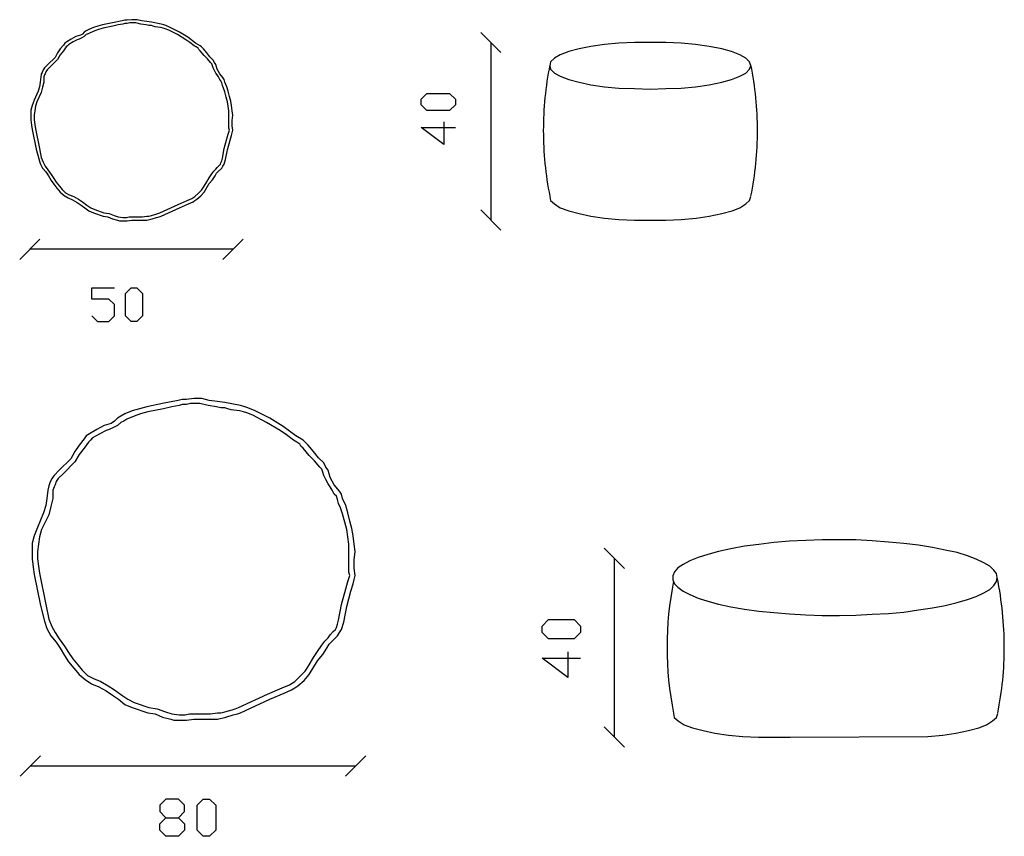
# Model space of a CAD drawing. Extents: x 5 to 338, y -17 to 385.
# Drawn here: x 5 to 247, y 184 to 385 of the extents above; entities that cross this region are included whole.
import ezdxf

# ---------------------------------------------------------------- set-up
doc = ezdxf.new("R2010")
doc.units = 0
doc.layers.add('50', color=4, linetype='CONTINUOUS')
doc.layers.add('80', color=4, linetype='CONTINUOUS')

msp = doc.modelspace()

# ---------------------------------------------------------------- linework, layer by layer
at = {"layer": '50', "linetype": 'Continuous'}
for p, q in [((23.21, 383.13), (22.08, 382.65)), ((24.33, 383.45), (23.21, 383.13)), ((25.45, 383.77), (24.33, 383.45)), ((25.61, 382.96), (24.49, 382.65)), ((27.86, 384.25), (25.45, 383.77)), ((28.01, 383.45), (25.61, 382.96)), ((30.26, 384.73), (27.86, 384.25)), ((29.3, 383.77), (28.01, 383.45)), ((30.41, 383.93), (29.3, 383.77)), ((30.9, 384.89), (30.26, 384.73)), ((30.9, 384.09), (30.41, 383.93)), ((31.53, 384.89), (30.9, 384.89)), ((31.53, 384.09), (30.9, 384.09)), ((32.66, 385.05), (31.53, 384.89)), ((32.18, 384.25), (31.53, 384.09)), ((32.82, 384.25), (32.18, 384.25)), ((33.3, 385.05), (32.66, 385.05)), ((33.3, 384.25), (32.82, 384.25)), ((33.93, 385.05), (33.3, 385.05)), ((33.62, 384.25), (33.3, 384.25)), ((34.89, 383.93), (33.62, 384.25)), ((35.06, 384.73), (33.93, 385.05)), ((36.18, 383.77), (34.89, 383.93)), ((36.34, 384.57), (35.06, 384.73)), ((36.82, 383.61), (36.18, 383.77)), ((37.46, 384.4), (36.34, 384.57)), ((37.46, 383.61), (36.82, 383.61)), ((39.86, 383.93), (37.46, 384.4)), ((37.94, 383.45), (37.46, 383.61)), ((38.42, 383.29), (37.94, 383.45)), ((39.71, 383.13), (38.42, 383.29)), ((40.34, 382.96), (39.71, 383.13)), ((40.5, 383.77), (39.86, 383.93)), ((40.82, 382.81), (40.34, 382.96)), ((40.98, 383.61), (40.5, 383.77)), ((41.78, 382.48), (40.82, 382.81)), ((42.11, 383.13), (40.98, 383.61)), ((44.35, 382), (42.11, 383.13)), ((18.88, 380.89), (17.76, 380.25)), ((20.01, 381.21), (18.88, 380.89)), ((20.33, 380.56), (19.68, 380.25)), ((20.49, 381.52), (20.01, 381.21)), ((20.97, 380.89), (20.33, 380.56)), ((20.97, 382), (20.49, 381.52)), ((21.45, 382.33), (20.97, 382)), ((21.45, 381.37), (20.97, 380.89)), ((22.08, 382.65), (21.45, 382.33)), ((21.93, 381.53), (21.45, 381.37)), ((22.41, 381.85), (21.93, 381.53)), ((23.52, 382.33), (22.41, 381.85)), ((24.49, 382.65), (23.52, 382.33)), ((43.87, 381.37), (41.78, 382.48)), ((45.95, 380.08), (43.87, 381.37)), ((46.43, 380.73), (44.35, 382)), ((48.35, 379.29), (46.43, 380.73)), ((123.47, 376.96), (118.49, 381.93)), ((15.84, 378.81), (15.04, 377.85)), ((16.16, 379.29), (15.84, 378.81)), ((16.48, 378.33), (15.84, 377.37)), ((16.65, 379.6), (16.16, 379.29)), ((16.8, 378.64), (16.48, 378.33)), ((17.76, 380.25), (16.65, 379.6)), ((17.13, 378.97), (16.8, 378.64)), ((18.24, 379.6), (17.13, 378.97)), ((19.2, 380.08), (18.24, 379.6)), ((19.68, 380.25), (19.2, 380.08)), ((46.91, 379.45), (45.95, 380.08)), ((48.03, 378.64), (46.91, 379.45)), ((48.51, 378.33), (48.03, 378.64)), ((49.47, 378.64), (48.35, 379.29)), ((48.99, 378), (48.51, 378.33)), ((49.15, 377.68), (48.99, 378)), ((49.79, 378.33), (49.47, 378.64)), ((50.27, 377.85), (49.79, 378.33)), ((120.98, 379.45), (120.98, 335.73)), ((145.56, 378.49), (142.68, 377.85)), ((148.93, 378.97), (145.56, 378.49)), ((152.45, 379.29), (148.93, 378.97)), ((156.29, 379.45), (152.45, 379.29)), ((160.14, 379.45), (156.29, 379.45)), ((163.99, 379.45), (160.14, 379.45)), ((167.83, 379.29), (163.99, 379.45)), ((171.35, 378.97), (167.83, 379.29)), ((174.71, 378.49), (171.35, 378.97)), ((177.76, 377.85), (174.71, 378.49)), ((13.76, 375.76), (12, 374.01)), ((14.4, 376.89), (13.76, 375.76)), ((15.04, 377.85), (14.4, 376.89)), ((15.04, 376.41), (14.4, 375.28)), ((15.84, 377.37), (15.04, 376.41)), ((49.47, 377.37), (49.15, 377.68)), ((50.43, 376.24), (49.47, 377.37)), ((51.07, 376.89), (50.27, 377.85)), ((51.23, 375.45), (50.43, 376.24)), ((51.88, 375.93), (51.07, 376.89)), ((52.03, 374.49), (51.23, 375.45)), ((52.67, 375.12), (51.88, 375.93)), ((136.6, 375.6), (135.64, 374.64)), ((138.05, 376.41), (136.6, 375.6)), ((140.12, 377.2), (138.05, 376.41)), ((142.68, 377.85), (140.12, 377.2)), ((180.16, 377.2), (177.76, 377.85)), ((182.24, 376.41), (180.16, 377.2)), ((183.68, 375.6), (182.24, 376.41)), ((184.64, 374.64), (183.68, 375.6)), ((11.2, 373.2), (10.87, 372.72)), ((12, 374.01), (11.2, 373.2)), ((12.64, 373.52), (11.84, 372.72)), ((14.4, 375.28), (12.64, 373.52)), ((52.36, 374.16), (52.03, 374.49)), ((52.51, 373.68), (52.36, 374.16)), ((52.67, 373.2), (52.51, 373.68)), ((53, 374.49), (52.67, 375.12)), ((53, 372.57), (52.67, 373.2)), ((53.32, 374.01), (53, 374.49)), ((53.63, 372.88), (53.32, 374.01)), ((135.48, 373.92), (135.3, 372.91)), ((135.64, 374.64), (135.48, 373.68)), ((135.48, 373.68), (135.64, 372.88)), ((184.96, 373.68), (184.64, 374.64)), ((184.64, 372.88), (184.96, 373.68)), ((185.15, 372.9), (184.95, 373.91)), ((10.24, 370.96), (10.08, 369.67)), ((10.39, 371.6), (10.24, 370.96)), ((10.56, 372.08), (10.39, 371.6)), ((10.87, 372.72), (10.56, 372.08)), ((11.2, 371.44), (11.04, 370.96)), ((11.04, 370.96), (11.04, 369.67)), ((11.35, 371.76), (11.2, 371.44)), ((11.52, 372.24), (11.35, 371.76)), ((11.84, 372.72), (11.52, 372.24)), ((53.32, 371.92), (53, 372.57)), ((53.63, 371.44), (53.32, 371.92)), ((54.28, 371.76), (53.63, 372.88)), ((53.96, 370.96), (53.63, 371.44)), ((54.28, 370.32), (53.96, 370.96)), ((55.07, 370.8), (54.28, 371.76)), ((55.4, 370.32), (55.07, 370.8)), ((134.93, 370.91), (134.78, 369.9)), ((135.11, 371.91), (134.93, 370.91)), ((135.3, 372.91), (135.11, 371.91)), ((135.64, 372.88), (136.6, 371.92)), ((136.6, 371.92), (138.05, 371.12)), ((138.05, 371.12), (140.12, 370.32)), ((180.16, 370.32), (182.24, 371.12)), ((182.24, 371.12), (183.68, 371.92)), ((183.68, 371.92), (184.64, 372.88)), ((185.32, 371.9), (185.15, 372.9)), ((185.5, 370.9), (185.32, 371.9)), ((185.66, 369.89), (185.5, 370.9)), ((9.91, 368.56), (9.6, 367.44)), ((10.08, 369.67), (9.91, 368.56)), ((10.72, 368.4), (10.39, 367.12)), ((11.04, 369.67), (10.72, 368.4)), ((54.59, 370), (54.28, 370.32)), ((54.76, 369.52), (54.59, 370)), ((54.92, 368.88), (54.76, 369.52)), ((55.24, 368.23), (54.92, 368.88)), ((55.55, 367.27), (55.24, 368.23)), ((55.55, 369.67), (55.4, 370.32)), ((56.03, 368.56), (55.55, 369.67)), ((56.36, 367.44), (56.03, 368.56)), ((134.64, 368.89), (134.51, 367.88)), ((134.78, 369.9), (134.64, 368.89)), ((140.12, 370.32), (142.68, 369.67)), ((142.68, 369.67), (145.56, 369.04)), ((145.56, 369.04), (148.93, 368.56)), ((148.93, 368.56), (152.45, 368.23)), ((152.45, 368.23), (156.29, 368.08)), ((163.99, 368.08), (167.83, 368.23)), ((167.83, 368.23), (171.35, 368.56)), ((171.35, 368.56), (174.71, 369.04)), ((174.71, 369.04), (177.76, 369.67)), ((177.76, 369.67), (180.16, 370.32)), ((185.8, 368.89), (185.66, 369.89)), ((185.93, 367.87), (185.8, 368.89)), ((9.6, 367.44), (8.64, 365.2)), ((10.39, 367.12), (9.28, 364.87)), ((55.88, 365.99), (55.55, 367.27)), ((56.2, 364.87), (55.88, 365.99)), ((56.68, 366.16), (56.36, 367.44)), ((56.99, 365.03), (56.68, 366.16)), ((103.84, 365.49), (105.24, 366.89)), ((105.24, 366.89), (110.84, 366.89)), ((110.84, 366.89), (112.24, 365.49)), ((134.28, 365.86), (134.18, 364.85)), ((134.39, 366.87), (134.28, 365.86)), ((134.51, 367.88), (134.39, 366.87)), ((156.29, 368.08), (160.14, 367.92)), ((160.14, 367.92), (163.99, 368.08)), ((186.05, 366.87), (185.93, 367.87)), ((186.16, 365.85), (186.05, 366.87)), ((186.25, 364.85), (186.16, 365.85)), ((8.16, 363.91), (7.83, 362.79)), ((8.64, 365.2), (8.16, 363.91)), ((8.95, 363.76), (8.79, 362.63)), ((9.28, 364.87), (8.95, 363.76)), ((56.36, 363.76), (56.2, 364.87)), ((56.51, 362.63), (56.36, 363.76)), ((57.16, 363.91), (56.99, 365.03)), ((57.32, 362.63), (57.16, 363.91)), ((103.84, 364.09), (103.84, 365.49)), ((105.24, 362.69), (103.84, 364.09)), ((112.24, 364.09), (110.84, 362.69)), ((112.24, 365.49), (112.24, 364.09)), ((134.11, 363.83), (134.03, 362.82)), ((134.18, 364.85), (134.11, 363.83)), ((186.34, 363.83), (186.25, 364.85)), ((186.4, 362.82), (186.34, 363.83)), ((7.83, 362.79), (7.83, 361.51)), ((7.83, 361.51), (7.83, 360.39)), ((8.79, 362.63), (8.64, 361.51)), ((8.64, 361.51), (8.64, 360.39)), ((56.51, 361.99), (56.51, 362.63)), ((56.51, 361.51), (56.51, 361.99)), ((56.51, 360.87), (56.51, 361.51)), ((57.47, 361.51), (57.32, 362.63)), ((57.32, 360.23), (57.47, 361.51)), ((110.84, 362.69), (105.24, 362.69)), ((133.98, 361.8), (133.93, 360.79)), ((134.03, 362.82), (133.98, 361.8)), ((186.47, 361.8), (186.4, 362.82)), ((186.51, 360.79), (186.47, 361.8)), ((7.83, 360.39), (7.99, 359.11)), ((7.99, 359.11), (8.16, 357.98)), ((8.64, 360.39), (8.79, 359.27)), ((8.79, 359.27), (8.95, 358.15)), ((56.51, 360.39), (56.51, 360.87)), ((56.51, 359.59), (56.51, 360.39)), ((56.51, 358.94), (56.51, 359.59)), ((56.51, 358.31), (56.51, 358.94)), ((57.32, 359.59), (57.32, 360.23)), ((57.32, 358.95), (57.32, 359.59)), ((57.47, 357.83), (57.32, 358.95)), ((109.44, 354.3), (103.84, 358.5)), ((103.84, 358.5), (112.24, 358.5)), ((109.44, 359.9), (109.44, 354.3)), ((133.89, 358.76), (133.88, 357.74)), ((133.9, 359.77), (133.89, 358.76)), ((133.93, 360.79), (133.9, 359.77)), ((186.54, 359.77), (186.51, 360.79)), ((186.55, 358.76), (186.54, 359.77)), ((186.57, 357.75), (186.55, 358.76)), ((8.16, 357.98), (9.12, 353.18)), ((8.95, 358.15), (9.91, 353.35)), ((56.03, 355.75), (56.36, 356.87)), ((56.36, 356.87), (56.51, 357.35)), ((56.68, 357.83), (56.51, 358.31)), ((56.51, 357.35), (56.68, 357.83)), ((56.84, 355.42), (57.16, 356.54)), ((57.16, 356.54), (57.32, 357.19)), ((57.32, 357.19), (57.47, 357.83)), ((133.88, 357.74), (133.89, 356.73)), ((133.89, 356.73), (133.9, 355.72)), ((186.54, 355.72), (186.55, 356.73)), ((186.55, 356.73), (186.57, 357.75)), ((55.4, 353.35), (56.03, 355.75)), ((56.2, 353.02), (56.84, 355.42)), ((133.9, 355.72), (133.93, 354.7)), ((133.93, 354.7), (133.98, 353.69)), ((133.98, 353.69), (134.03, 352.67)), ((186.4, 352.68), (186.47, 353.68)), ((186.47, 353.68), (186.51, 354.7)), ((186.51, 354.7), (186.54, 355.72)), ((9.12, 353.18), (9.76, 350.78)), ((9.91, 353.35), (10.39, 351.1)), ((54.92, 350.95), (55.4, 353.35)), ((55.72, 350.62), (56.2, 353.02)), ((134.03, 352.67), (134.11, 351.66)), ((134.11, 351.66), (134.18, 350.65)), ((186.25, 350.65), (186.34, 351.67)), ((186.34, 351.67), (186.4, 352.68)), ((9.76, 350.78), (10.08, 349.66)), ((10.08, 349.66), (10.72, 348.54)), ((10.39, 351.1), (10.87, 349.99)), ((10.87, 349.99), (11.35, 349.02)), ((11.35, 349.02), (12, 348.07)), ((53.63, 348.7), (54.11, 349.18)), ((54.11, 349.18), (54.44, 349.51)), ((54.44, 349.51), (54.59, 349.82)), ((54.59, 349.82), (54.76, 350.3)), ((54.76, 350.3), (54.92, 350.95)), ((54.76, 348.54), (55.07, 349.02)), ((55.07, 349.02), (55.4, 349.51)), ((55.4, 349.51), (55.72, 350.62)), ((134.18, 350.65), (134.28, 349.64)), ((134.28, 349.64), (134.39, 348.62)), ((186.05, 348.63), (186.16, 349.64)), ((186.16, 349.64), (186.25, 350.65)), ((10.72, 348.54), (11.52, 347.58)), ((11.52, 347.58), (12.16, 346.61)), ((12, 348.07), (12.8, 346.94)), ((12.16, 346.61), (12.8, 345.5)), ((12.8, 346.94), (13.44, 345.98)), ((51.71, 346.13), (52.36, 347.09)), ((52.36, 347.09), (52.84, 347.74)), ((52.51, 345.65), (53.15, 346.61)), ((52.84, 347.74), (53.32, 348.22)), ((53.15, 346.61), (53.48, 347.26)), ((53.32, 348.22), (53.63, 348.7)), ((53.48, 347.26), (53.8, 347.58)), ((53.8, 347.58), (54.76, 348.54)), ((134.39, 348.62), (134.51, 347.62)), ((134.51, 347.62), (134.64, 346.6)), ((134.64, 346.6), (134.78, 345.6)), ((185.66, 345.61), (185.8, 346.61)), ((185.8, 346.61), (185.93, 347.62)), ((185.93, 347.62), (186.05, 348.63)), ((12.8, 345.5), (13.44, 344.54)), ((13.44, 345.98), (14.08, 345.02)), ((13.44, 344.54), (14.24, 343.58)), ((14.08, 345.02), (14.88, 344.06)), ((14.88, 344.06), (15.52, 343.25)), ((50.11, 343.58), (50.43, 344.06)), ((50.43, 344.06), (51.07, 345.17)), ((50.43, 342.62), (51.71, 344.69)), ((51.07, 345.17), (51.71, 346.13)), ((51.71, 344.69), (52.51, 345.65)), ((134.78, 345.6), (134.93, 344.59)), ((134.93, 344.59), (135.11, 343.59)), ((185.32, 343.59), (185.5, 344.59)), ((185.5, 344.59), (185.66, 345.61)), ((14.24, 343.58), (15.04, 342.62)), ((15.04, 342.62), (16, 341.81)), ((15.52, 343.25), (16.32, 342.46)), ((16, 341.81), (16.96, 341.18)), ((16.32, 342.46), (17.28, 341.97)), ((17.28, 341.97), (18.4, 341.49)), ((48.19, 341.49), (48.99, 342.29)), ((48.67, 340.85), (49.63, 341.66)), ((48.99, 342.29), (49.79, 343.1)), ((49.63, 341.66), (50.43, 342.62)), ((49.79, 343.1), (50.11, 343.58)), ((135.11, 343.59), (135.3, 342.59)), ((135.3, 342.59), (135.48, 341.58)), ((184.95, 341.59), (185.15, 342.6)), ((185.15, 342.6), (185.32, 343.59)), ((16.96, 341.18), (18.09, 340.7)), ((18.09, 340.7), (19.2, 340.05)), ((18.4, 341.49), (19.53, 340.85)), ((19.2, 340.05), (20.16, 339.41)), ((19.53, 340.85), (20.49, 340.22)), ((20.16, 339.41), (21.12, 338.77)), ((20.49, 340.22), (21.6, 339.41)), ((21.6, 339.41), (22.08, 339.09)), ((39.54, 337.49), (44.03, 339.57)), ((44.03, 339.57), (46.27, 340.54)), ((44.35, 338.77), (46.59, 339.73)), ((46.27, 340.54), (47.39, 341.02)), ((46.59, 339.73), (47.71, 340.22)), ((47.39, 341.02), (48.19, 341.49)), ((47.71, 340.22), (48.19, 340.53)), ((48.19, 340.53), (48.67, 340.85)), ((135.48, 341.5), (135.64, 340.53)), ((135.64, 340.53), (136.61, 339.73)), ((136.61, 339.73), (138.04, 338.77)), ((182.24, 338.77), (183.68, 339.73)), ((183.68, 339.73), (184.64, 340.53)), ((184.64, 340.53), (184.96, 341.5)), ((21.12, 338.77), (22.08, 337.97)), ((22.08, 339.09), (22.56, 338.77)), ((22.08, 337.97), (23.21, 337.49)), ((22.56, 338.77), (23.52, 338.29)), ((23.21, 337.49), (25.61, 336.69)), ((23.52, 338.29), (25.77, 337.49)), ((25.61, 336.69), (26.73, 336.53)), ((25.77, 337.49), (27.05, 337.33)), ((27.05, 337.33), (28.34, 336.85)), ((28.34, 336.85), (29.3, 336.53)), ((35.22, 336.53), (36.34, 336.69)), ((36.34, 336.69), (36.82, 336.69)), ((36.82, 336.69), (37.46, 336.85)), ((37.46, 336.85), (38.58, 337.17)), ((38.58, 337.17), (39.06, 337.33)), ((39.06, 337.33), (39.54, 337.49)), ((39.38, 336.53), (39.86, 336.69)), ((39.86, 336.69), (44.35, 338.77)), ((118.49, 338.22), (123.47, 333.24)), ((138.04, 338.77), (140.12, 337.97)), ((140.12, 337.97), (142.68, 337.33)), ((142.68, 337.33), (145.56, 336.69)), ((145.56, 336.69), (148.93, 336.21)), ((171.5, 336.21), (174.71, 336.69)), ((174.71, 336.69), (177.76, 337.33)), ((177.76, 337.33), (180.32, 337.97)), ((180.32, 337.97), (182.24, 338.77)), ((26.73, 336.53), (27.86, 336.05)), ((27.86, 336.05), (29.13, 335.73)), ((29.13, 335.73), (29.61, 335.57)), ((29.3, 336.53), (30.41, 336.37)), ((29.61, 335.57), (30.26, 335.57)), ((30.26, 335.57), (31.53, 335.57)), ((30.41, 336.37), (31.38, 336.37)), ((31.38, 336.37), (32.01, 336.53)), ((31.53, 335.57), (32.66, 335.73)), ((32.01, 336.53), (32.66, 336.53)), ((32.66, 336.53), (33.45, 336.53)), ((32.66, 335.73), (35.22, 335.73)), ((33.45, 336.53), (33.93, 336.53)), ((33.93, 336.53), (35.22, 336.53)), ((35.22, 335.73), (36.34, 335.73)), ((36.34, 335.73), (37.62, 336.05)), ((37.62, 336.05), (38.75, 336.37)), ((38.75, 336.37), (39.38, 336.53)), ((148.93, 336.21), (152.45, 335.89)), ((152.45, 335.89), (156.29, 335.73)), ((156.29, 335.73), (160.14, 335.73)), ((160.14, 335.73), (163.99, 335.73)), ((163.99, 335.73), (167.83, 335.89)), ((167.83, 335.89), (171.5, 336.21)), ((10.05, 331.01), (5.07, 326.04)), ((55.07, 326.04), (60.05, 331.01)), ((57.56, 328.53), (7.56, 328.53)), ((22.83, 316.29), (22.83, 319.06)), ((22.83, 319.06), (28.36, 319.06)), ((31.12, 317.68), (32.5, 319.06)), ((31.12, 312.16), (31.12, 317.68)), ((32.5, 319.06), (33.89, 319.06)), ((33.89, 319.06), (35.27, 317.68)), ((35.27, 317.68), (35.27, 312.16)), ((26.97, 316.29), (22.83, 316.29)), ((28.36, 314.91), (26.97, 316.29)), ((28.36, 312.16), (28.36, 314.91)), ((22.83, 312.16), (24.21, 310.78)), ((24.21, 310.78), (26.97, 310.78)), ((26.97, 310.78), (28.36, 312.16)), ((32.5, 310.77), (31.12, 312.16)), ((33.89, 310.77), (32.5, 310.77)), ((35.27, 312.16), (33.89, 310.77))]:
    msp.add_line(p, q, dxfattribs=at)
at = {"layer": '80', "linetype": 'Continuous'}
for p, q in [((44.02, 291.34), (40.17, 290.56)), ((45.04, 291.58), (44.02, 291.34)), ((46.07, 291.58), (45.04, 291.58)), ((47.87, 291.84), (46.07, 291.58)), ((48.88, 291.84), (47.87, 291.84)), ((49.9, 291.84), (48.88, 291.84)), ((51.7, 291.34), (49.9, 291.84)), ((53.75, 291.08), (51.7, 291.34)), ((55.55, 290.82), (53.75, 291.08)), ((59.4, 290.05), (55.55, 290.82)), ((32.73, 288.76), (30.94, 288)), ((34.53, 289.28), (32.73, 288.76)), ((36.32, 289.79), (34.53, 289.28)), ((36.58, 288.52), (34.79, 288)), ((40.17, 290.56), (36.32, 289.79)), ((40.43, 289.28), (36.58, 288.52)), ((42.47, 289.79), (40.43, 289.28)), ((44.26, 290.05), (42.47, 289.79)), ((45.04, 290.31), (44.26, 290.05)), ((46.07, 290.31), (45.04, 290.31)), ((47.08, 290.56), (46.07, 290.31)), ((48.11, 290.56), (47.08, 290.56)), ((48.88, 290.56), (48.11, 290.56)), ((49.4, 290.56), (48.88, 290.56)), ((51.45, 290.05), (49.4, 290.56)), ((53.49, 289.79), (51.45, 290.05)), ((54.52, 289.54), (53.49, 289.79)), ((55.55, 289.54), (54.52, 289.54)), ((56.31, 289.28), (55.55, 289.54)), ((57.08, 289.02), (56.31, 289.28)), ((59.13, 288.76), (57.08, 289.02)), ((60.16, 288.52), (59.13, 288.76)), ((60.42, 289.79), (59.4, 290.05)), ((60.93, 288.26), (60.16, 288.52)), ((61.19, 289.55), (60.42, 289.79)), ((62.46, 287.75), (60.93, 288.26)), ((62.98, 288.76), (61.19, 289.55)), ((66.57, 286.97), (62.98, 288.76)), ((28.38, 286.2), (27.61, 285.7)), ((29.14, 286.97), (28.38, 286.2)), ((29.91, 287.49), (29.14, 286.97)), ((29.91, 285.94), (29.14, 285.18)), ((30.94, 288), (29.91, 287.49)), ((30.69, 286.2), (29.91, 285.94)), ((31.46, 286.72), (30.69, 286.2)), ((33.25, 287.49), (31.46, 286.72)), ((34.79, 288), (33.25, 287.49)), ((65.81, 285.94), (62.46, 287.75)), ((69.13, 283.9), (65.81, 285.94)), ((69.9, 284.93), (66.57, 286.97)), ((24.02, 284.15), (22.23, 283.13)), ((25.82, 285.18), (24.02, 284.15)), ((26.32, 283.9), (24.79, 283.14)), ((27.61, 285.7), (25.82, 285.18)), ((27.09, 284.15), (26.32, 283.9)), ((28.12, 284.67), (27.09, 284.15)), ((29.14, 285.18), (28.12, 284.67)), ((70.67, 282.88), (69.13, 283.9)), ((72.98, 282.62), (69.9, 284.93)), ((20.94, 281.85), (19.67, 280.31)), ((21.46, 282.62), (20.94, 281.85)), ((21.97, 281.08), (20.94, 279.55)), ((22.23, 283.13), (21.46, 282.62)), ((22.49, 281.59), (21.97, 281.08)), ((22.99, 282.11), (22.49, 281.59)), ((24.79, 283.14), (22.99, 282.11)), ((72.46, 281.59), (70.67, 282.88)), ((73.23, 281.08), (72.46, 281.59)), ((74.77, 281.59), (72.98, 282.62)), ((74.01, 280.56), (73.23, 281.08)), ((75.28, 281.08), (74.77, 281.59)), ((76.05, 280.31), (75.28, 281.08)), ((18.64, 278.77), (17.61, 276.97)), ((19.67, 280.31), (18.64, 278.77)), ((20.94, 279.55), (19.67, 278)), ((74.25, 280.05), (74.01, 280.56)), ((74.78, 279.55), (74.25, 280.05)), ((76.31, 277.75), (74.78, 279.55)), ((77.34, 278.77), (76.05, 280.31)), ((78.61, 277.23), (77.34, 278.77)), ((17.61, 276.97), (14.79, 274.17)), ((18.64, 276.2), (15.82, 273.38)), ((19.67, 278), (18.64, 276.2)), ((77.6, 276.47), (76.31, 277.75)), ((78.87, 274.93), (77.6, 276.47)), ((79.9, 275.96), (78.61, 277.23)), ((14.79, 274.17), (13.52, 272.88)), ((79.39, 274.41), (78.87, 274.93)), ((79.64, 273.64), (79.39, 274.41)), ((80.42, 274.93), (79.9, 275.96)), ((80.92, 274.17), (80.42, 274.93)), ((81.43, 272.37), (80.92, 274.17)), ((13, 272.11), (12.49, 271.08)), ((13.52, 272.88), (13, 272.11)), ((14.02, 271.35), (13.76, 270.58)), ((14.53, 272.11), (14.02, 271.35)), ((15.82, 273.38), (14.53, 272.11)), ((79.9, 272.88), (79.64, 273.64)), ((80.42, 271.85), (79.9, 272.88)), ((80.92, 270.82), (80.42, 271.85)), ((82.46, 270.58), (81.43, 272.37)), ((11.97, 269.29), (11.71, 267.24)), ((12.23, 270.32), (11.97, 269.29)), ((12.49, 271.08), (12.23, 270.32)), ((13.52, 270.06), (13.26, 269.29)), ((13.26, 269.29), (13.26, 267.24)), ((13.76, 270.58), (13.52, 270.06)), ((81.43, 270.06), (80.92, 270.82)), ((81.95, 269.29), (81.43, 270.06)), ((82.46, 268.26), (81.95, 269.29)), ((83.74, 269.03), (82.46, 270.58)), ((84.25, 268.26), (83.74, 269.03)), ((11.71, 267.24), (11.46, 265.44)), ((13.26, 267.24), (12.74, 265.2)), ((82.98, 267.76), (82.46, 268.26)), ((83.22, 266.99), (82.98, 267.76)), ((83.49, 265.96), (83.22, 266.99)), ((84.51, 267.24), (84.25, 268.26)), ((85.28, 265.44), (84.51, 267.24)), ((11.46, 265.44), (10.94, 263.65)), ((12.74, 265.2), (12.23, 263.14)), ((84.01, 264.94), (83.49, 265.96)), ((84.51, 263.39), (84.01, 264.94)), ((85.8, 263.65), (85.28, 265.44)), ((10.94, 263.65), (9.41, 260.06)), ((12.23, 263.14), (10.44, 259.55)), ((85.02, 261.35), (84.51, 263.39)), ((86.31, 261.59), (85.8, 263.65)), ((9.41, 260.06), (8.64, 258)), ((10.44, 259.55), (9.92, 257.76)), ((85.54, 259.55), (85.02, 261.35)), ((85.8, 257.76), (85.54, 259.55)), ((86.81, 259.8), (86.31, 261.59)), ((87.07, 258), (86.81, 259.8)), ((8.64, 258), (8.12, 256.21)), ((9.92, 257.76), (9.67, 255.96)), ((86.05, 255.96), (85.8, 257.76)), ((87.33, 255.97), (87.07, 258)), ((198.43, 256.88), (194.45, 256.66)), ((202.51, 256.99), (198.43, 256.88)), ((206.72, 256.99), (202.51, 256.99)), ((210.8, 256.99), (206.72, 256.99)), ((214.78, 256.77), (210.8, 256.99)), ((218.77, 256.46), (214.78, 256.77)), ((8.12, 256.21), (8.12, 254.17)), ((9.67, 255.96), (9.41, 254.17)), ((86.05, 254.94), (86.05, 255.96)), ((86.05, 254.17), (86.05, 254.94)), ((87.59, 254.17), (87.33, 255.97)), ((153.84, 249.93), (148.85, 254.94)), ((180.03, 254.84), (177.02, 254.19)), ((183.36, 255.49), (180.03, 254.84)), ((186.92, 255.91), (183.36, 255.49)), ((190.58, 256.34), (186.92, 255.91)), ((194.45, 256.66), (190.58, 256.34)), ((222.54, 256.12), (218.77, 256.46)), ((226.19, 255.69), (222.54, 256.12)), ((229.64, 255.15), (226.19, 255.69)), ((232.76, 254.52), (229.64, 255.15)), ((235.67, 253.87), (232.76, 254.52)), ((8.12, 254.17), (8.12, 252.38)), ((8.12, 252.38), (8.38, 250.32)), ((9.41, 254.17), (9.41, 252.38)), ((9.41, 252.38), (9.67, 250.58)), ((86.05, 253.14), (86.05, 254.17)), ((86.05, 252.38), (86.05, 253.14)), ((86.05, 251.09), (86.05, 252.38)), ((87.33, 252.12), (87.59, 254.17)), ((87.33, 251.09), (87.33, 252.12)), ((151.34, 252.43), (151.34, 208.47)), ((171.96, 252.68), (169.92, 251.83)), ((174.33, 253.43), (171.96, 252.68)), ((177.02, 254.19), (174.33, 253.43)), ((238.25, 253.12), (235.67, 253.87)), ((240.4, 252.25), (238.25, 253.12)), ((242.23, 251.39), (240.4, 252.25)), ((8.38, 250.32), (8.64, 248.53)), ((9.67, 250.58), (9.92, 248.79)), ((86.05, 250.06), (86.05, 251.09)), ((86.05, 249.04), (86.05, 250.06)), ((87.33, 250.06), (87.33, 251.09)), ((87.59, 248.27), (87.33, 250.06)), ((167.01, 250.11), (166.14, 249.14)), ((168.29, 250.96), (167.01, 250.11)), ((169.92, 251.83), (168.29, 250.96)), ((243.73, 250.52), (242.23, 251.39)), ((244.7, 249.56), (243.73, 250.52)), ((245.35, 248.7), (244.7, 249.56)), ((8.64, 248.53), (10.18, 240.83)), ((9.92, 248.79), (11.46, 241.09)), ((85.8, 246.73), (86.05, 247.5)), ((86.31, 248.27), (86.05, 249.04)), ((86.05, 247.5), (86.31, 248.27)), ((87.07, 246.23), (87.33, 247.24)), ((87.33, 247.24), (87.59, 248.27)), ((166.14, 249.14), (165.71, 248.17)), ((165.71, 248.17), (165.71, 247.2)), ((165.71, 247.2), (166.14, 246.23)), ((245.57, 247.73), (245.35, 248.7)), ((245.35, 246.76), (245.57, 247.73)), ((245.77, 246.65), (245.57, 247.73)), ((84.25, 241.09), (85.28, 244.94)), ((85.28, 244.94), (85.8, 246.73)), ((86.57, 244.42), (87.07, 246.23)), ((165.55, 244.85), (165.23, 242.83)), ((165.94, 246.86), (165.55, 244.85)), ((166.14, 246.23), (167.01, 245.36)), ((167.01, 245.36), (168.29, 244.39)), ((242.23, 243.97), (243.73, 244.83)), ((243.73, 244.83), (244.7, 245.79)), ((244.7, 245.79), (245.35, 246.76)), ((245.97, 245.56), (245.77, 246.65)), ((246.15, 244.49), (245.97, 245.56)), ((85.54, 240.59), (86.57, 244.42)), ((165.23, 242.83), (164.95, 240.8)), ((168.29, 244.39), (169.92, 243.54)), ((169.92, 243.54), (171.96, 242.67)), ((171.96, 242.67), (174.33, 241.92)), ((235.67, 241.6), (238.25, 242.35)), ((238.25, 242.35), (240.4, 243.1)), ((240.4, 243.1), (242.23, 243.97)), ((246.32, 243.41), (246.15, 244.49)), ((246.47, 242.34), (246.32, 243.41)), ((246.61, 241.27), (246.47, 242.34)), ((10.18, 240.83), (11.2, 237)), ((11.46, 241.09), (12.23, 237.5)), ((83.49, 237.24), (84.25, 241.09)), ((84.77, 236.74), (85.54, 240.59)), ((164.95, 240.8), (164.72, 238.76)), ((174.33, 241.92), (177.02, 241.16)), ((177.02, 241.16), (180.03, 240.53)), ((180.03, 240.53), (183.36, 239.98)), ((183.36, 239.98), (186.92, 239.44)), ((226.19, 239.78), (229.64, 240.31)), ((229.64, 240.31), (232.76, 240.85)), ((232.76, 240.85), (235.67, 241.6)), ((246.74, 240.2), (246.61, 241.27)), ((246.86, 239.14), (246.74, 240.2)), ((12.23, 237.5), (13, 235.71)), ((133.59, 235.81), (135.16, 237.39)), ((135.16, 237.39), (141.48, 237.39)), ((141.48, 237.39), (143.06, 235.81)), ((164.72, 238.76), (164.55, 236.74)), ((186.92, 239.44), (190.58, 239.13)), ((190.58, 239.13), (194.45, 238.81)), ((194.45, 238.81), (198.43, 238.59)), ((198.43, 238.59), (202.51, 238.37)), ((202.51, 238.37), (206.72, 238.37)), ((206.72, 238.37), (210.8, 238.47)), ((210.8, 238.47), (214.78, 238.69)), ((214.78, 238.69), (218.77, 238.91)), ((218.77, 238.91), (222.54, 239.23)), ((222.54, 239.23), (226.19, 239.78)), ((246.96, 238.07), (246.86, 239.14)), ((247.04, 237.01), (246.96, 238.07)), ((11.2, 237), (11.71, 235.2)), ((11.71, 235.2), (12.74, 233.41)), ((13, 235.71), (13.76, 234.18)), ((82.72, 234.94), (82.98, 235.45)), ((82.98, 235.45), (83.22, 236.23)), ((83.22, 236.23), (83.49, 237.24)), ((84.25, 234.94), (84.77, 236.74)), ((133.59, 234.24), (133.59, 235.81)), ((143.06, 235.81), (143.06, 234.24)), ((164.55, 236.74), (164.42, 234.7)), ((247.12, 235.96), (247.04, 237.01)), ((247.17, 234.9), (247.12, 235.96)), ((12.74, 233.41), (14.02, 231.86)), ((13.76, 234.18), (14.79, 232.64)), ((14.79, 232.64), (16.08, 230.85)), ((80.16, 232.12), (80.92, 232.89)), ((80.92, 232.89), (81.43, 233.66)), ((81.43, 233.66), (82.21, 234.44)), ((81.69, 231.86), (83.22, 233.41)), ((82.21, 234.44), (82.72, 234.94)), ((83.22, 233.41), (83.74, 234.18)), ((83.74, 234.18), (84.25, 234.94)), ((135.16, 232.65), (133.59, 234.24)), ((141.48, 232.65), (135.16, 232.65)), ((143.06, 234.24), (141.48, 232.65)), ((164.35, 232.66), (164.32, 230.62)), ((164.42, 234.7), (164.35, 232.66)), ((247.22, 233.86), (247.17, 234.9)), ((247.26, 232.8), (247.22, 233.86)), ((247.28, 231.76), (247.26, 232.8)), ((14.02, 231.86), (15.05, 230.33)), ((15.05, 230.33), (16.08, 228.53)), ((16.08, 230.85), (17.11, 229.3)), ((78.36, 229.56), (79.39, 231.09)), ((79.39, 231.09), (80.16, 232.12)), ((79.64, 228.79), (80.66, 230.33)), ((80.66, 230.33), (81.18, 231.36)), ((81.18, 231.36), (81.69, 231.86)), ((164.32, 230.62), (164.35, 228.56)), ((247.29, 230.72), (247.28, 231.76)), ((247.29, 229.68), (247.29, 230.72)), ((16.08, 228.53), (17.11, 227)), ((17.11, 229.3), (18.12, 227.77)), ((18.12, 227.77), (19.41, 226.23)), ((76.31, 226.23), (77.34, 228.03)), ((77.34, 228.03), (78.36, 229.56)), ((78.36, 227.26), (79.64, 228.79)), ((139.9, 223.18), (133.59, 227.92)), ((133.59, 227.92), (143.06, 227.92)), ((139.9, 229.49), (139.9, 223.18)), ((164.35, 228.56), (164.42, 226.52)), ((247.23, 227.61), (247.26, 228.65)), ((247.26, 228.65), (247.29, 229.68)), ((17.11, 227), (18.38, 225.47)), ((18.38, 225.47), (19.67, 223.92)), ((19.41, 226.23), (20.43, 224.95)), ((75.28, 224.69), (75.8, 225.47)), ((75.8, 225.47), (76.31, 226.23)), ((76.31, 223.92), (78.36, 227.26)), ((164.42, 226.52), (164.55, 224.5)), ((247.07, 224.53), (247.14, 225.55)), ((247.14, 225.55), (247.19, 226.58)), ((247.19, 226.58), (247.23, 227.61)), ((19.67, 223.92), (21.2, 222.65)), ((20.43, 224.95), (21.71, 223.67)), ((21.71, 223.67), (23.26, 222.89)), ((23.26, 222.89), (25.05, 222.12)), ((72.72, 222.12), (74.01, 223.41)), ((74.01, 223.41), (75.28, 224.69)), ((75.02, 222.39), (76.31, 223.92)), ((164.55, 224.5), (164.72, 222.46)), ((246.9, 222.47), (246.99, 223.5)), ((246.99, 223.5), (247.07, 224.53)), ((21.2, 222.65), (22.73, 221.62)), ((22.73, 221.62), (24.53, 220.85)), ((24.53, 220.85), (26.32, 219.83)), ((25.05, 222.12), (26.84, 221.1)), ((26.84, 221.1), (28.38, 220.07)), ((66.05, 219.06), (69.64, 220.59)), ((69.64, 220.59), (71.43, 221.36)), ((71.43, 221.36), (72.72, 222.12)), ((71.95, 220.07), (72.72, 220.59)), ((72.72, 220.59), (73.49, 221.1)), ((73.49, 221.1), (75.02, 222.39)), ((164.72, 222.46), (164.95, 220.42)), ((246.54, 219.42), (246.67, 220.43)), ((246.67, 220.43), (246.78, 221.46)), ((246.78, 221.46), (246.9, 222.47)), ((26.32, 219.83), (27.87, 218.8)), ((27.87, 218.8), (29.4, 217.77)), ((28.38, 220.07), (30.17, 218.8)), ((30.17, 218.8), (30.94, 218.28)), ((30.94, 218.28), (31.7, 217.77)), ((58.88, 215.72), (66.05, 219.06)), ((66.57, 217.77), (70.16, 219.3)), ((70.16, 219.3), (71.95, 220.07)), ((164.95, 220.42), (165.23, 218.39)), ((165.23, 218.39), (165.55, 216.37)), ((246.23, 217.39), (246.39, 218.41)), ((246.39, 218.41), (246.54, 219.42)), ((29.4, 217.77), (30.94, 216.48)), ((30.94, 216.48), (32.73, 215.72)), ((31.7, 217.77), (33.25, 217)), ((32.73, 215.72), (36.58, 214.44)), ((33.25, 217), (36.84, 215.72)), ((36.84, 215.72), (38.88, 215.47)), ((58.11, 215.47), (58.88, 215.72)), ((59.4, 214.44), (66.57, 217.77)), ((165.55, 216.37), (165.94, 214.36)), ((245.87, 215.37), (246.06, 216.38)), ((246.06, 216.38), (246.23, 217.39)), ((36.58, 214.44), (38.37, 214.18)), ((38.37, 214.18), (40.17, 213.41)), ((38.88, 215.47), (40.94, 214.69)), ((40.17, 213.41), (42.22, 212.89)), ((40.94, 214.69), (42.47, 214.18)), ((42.47, 214.18), (44.26, 213.92)), ((44.26, 213.92), (45.81, 213.92)), ((45.81, 213.92), (46.84, 214.18)), ((46.84, 214.18), (47.86, 214.18)), ((47.86, 214.18), (49.14, 214.18)), ((49.14, 214.18), (49.91, 214.18)), ((49.91, 214.18), (51.96, 214.18)), ((51.96, 214.18), (53.75, 214.44)), ((53.75, 214.44), (54.52, 214.44)), ((53.75, 212.89), (55.81, 213.41)), ((54.52, 214.44), (55.55, 214.69)), ((55.55, 214.69), (57.34, 215.21)), ((55.81, 213.41), (57.6, 213.92)), ((57.34, 215.21), (58.11, 215.47)), ((57.6, 213.92), (58.63, 214.18)), ((58.63, 214.18), (59.4, 214.44)), ((165.92, 214.27), (166.08, 213.3)), ((166.08, 213.3), (167.05, 212.5)), ((244.41, 212.5), (245.37, 213.3)), ((245.37, 213.3), (245.7, 214.27)), ((245.68, 214.37), (245.87, 215.37)), ((42.22, 212.89), (42.99, 212.65)), ((42.99, 212.65), (44.02, 212.65)), ((44.02, 212.65), (46.07, 212.65)), ((46.07, 212.65), (47.87, 212.89)), ((47.87, 212.89), (51.96, 212.89)), ((51.96, 212.89), (53.75, 212.89)), ((148.85, 210.97), (153.84, 205.96)), ((167.05, 212.5), (168.5, 211.53)), ((168.5, 211.53), (170.6, 210.72)), ((241.02, 210.72), (242.95, 211.53)), ((242.95, 211.53), (244.41, 212.5)), ((170.6, 210.72), (173.17, 210.09)), ((173.17, 210.09), (176.06, 209.44)), ((176.06, 209.44), (179.45, 208.96)), ((179.45, 208.96), (183, 208.63)), ((183, 208.63), (186.86, 208.47)), ((186.86, 208.47), (190.72, 208.47)), ((190.72, 208.47), (194.58, 208.47)), ((194.58, 208.47), (228.47, 208.63)), ((228.47, 208.63), (232.17, 208.96)), ((232.17, 208.96), (235.38, 209.44)), ((235.38, 209.44), (238.45, 210.09)), ((238.45, 210.09), (241.02, 210.72)), ((10.19, 203.87), (5.19, 198.87)), ((85.22, 198.87), (90.21, 203.87)), ((87.71, 201.36), (7.69, 201.36)), ((41.06, 193.21), (39.54, 191.69)), ((39.54, 191.69), (39.54, 190.16)), ((44.12, 193.21), (41.06, 193.21)), ((45.65, 191.69), (44.12, 193.21)), ((45.65, 190.16), (45.65, 191.69)), ((48.71, 191.69), (50.23, 193.21)), ((48.71, 185.58), (48.71, 191.69)), ((50.23, 193.21), (51.76, 193.21)), ((51.76, 193.21), (53.28, 191.69)), ((53.28, 191.69), (53.28, 185.58)), ((39.54, 190.16), (41.06, 188.64)), ((44.12, 188.64), (45.65, 190.16)), ((39.54, 187.1), (41.06, 188.64)), ((39.54, 185.58), (39.54, 187.1)), ((41.06, 188.64), (44.12, 188.64)), ((44.12, 188.64), (45.65, 187.1)), ((45.65, 187.1), (45.65, 185.58)), ((41.06, 184.05), (39.54, 185.58)), ((45.65, 185.58), (44.12, 184.05)), ((50.23, 184.05), (48.71, 185.58)), ((53.28, 185.58), (51.76, 184.05)), ((44.12, 184.05), (41.06, 184.05)), ((51.76, 184.05), (50.23, 184.05))]:
    msp.add_line(p, q, dxfattribs=at)

doc.saveas('drawing.dxf')
